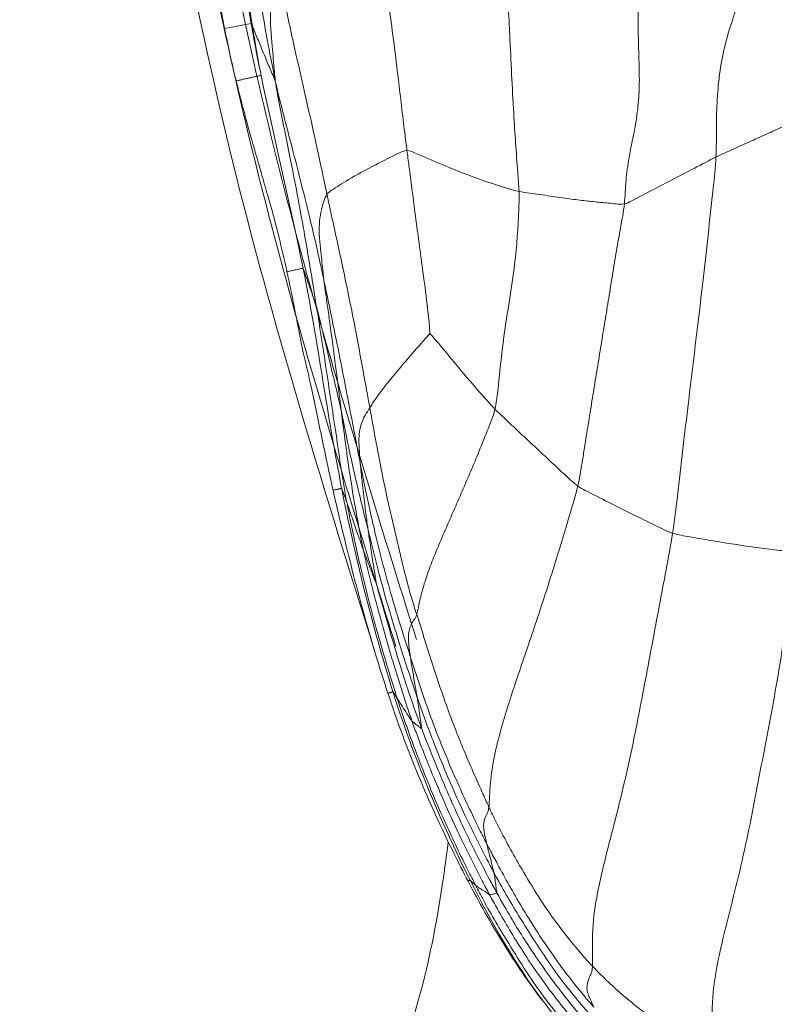
# Model space of a CAD drawing. Units: millimetres. Extents: x -605615129 to 17, y -1703671404 to 113.
# Drawn here: x -605612062 to -605612059, y -1703669591 to -1703669587 of the extents above; entities that cross this region are included whole.
import ezdxf

# ---------------------------------------------------------------- set-up
doc = ezdxf.new("R2010")
doc.units = ezdxf.units.MM
doc.layers.get('0').update_dxf_attribs({"lineweight": 9, "true_color": 0x1c1c1c})

# ---------------------------------------------------------------- blocks, each defined once
blk = doc.blocks.new('A$C7A8449C8')
blk.add_line((27.9673, 54.5321, 1.2799), (27.8563, 54.5126, 1.2799))
for points, knots in [([(28.3758, 65.0311, 1.2799), (28.2843, 64.8813, 1.2799), (28.1934, 64.7324, 1.2799), (27.9954, 64.381, 1.2799), (27.895, 64.1775, 1.2799), (27.7329, 63.7517, 1.2799), (27.6682, 63.5307, 1.2799), (27.5354, 62.991, 1.2799), (27.4735, 62.6689, 1.2799), (27.3618, 62.0272, 1.2799), (27.3147, 61.7058, 1.2799), (27.2042, 60.7402, 1.2799), (27.1734, 60.0955, 1.2799), (27.2077, 58.804, 1.2799), (27.268, 58.157, 1.2799), (27.4143, 57.0027, 1.2799), (27.4906, 56.4947, 1.2799), (27.6563, 55.4845, 1.2799), (27.7488, 54.9825, 1.2799), (27.9695, 54.0016, 1.2799), (28.1003, 53.5233, 1.2799), (28.3495, 52.7056, 1.2799), (28.4596, 52.3652, 1.2799), (28.57, 52.0243, 1.2799)], [0, 0, 0, 0, 0.582137, 0.582137, 1.360296, 1.360296, 2.138454, 2.138454, 3.223742, 3.223742, 4.30903, 4.30903, 6.479605, 6.479605, 8.65018, 8.65018, 10.356697, 10.356697, 12.063214, 12.063214, 13.72755, 13.72755, 14.920504, 14.920504, 14.920504, 14.920504]), ([(28.4526, 64.9842, 1.2799), (28.3609, 64.8341, 1.2799), (28.2704, 64.6857, 1.2799), (28.0733, 64.3359, 1.2799), (27.9747, 64.1352, 1.2799), (27.815, 63.713, 1.2799), (27.751, 63.4926, 1.2799), (27.6205, 62.9574, 1.2799), (27.5592, 62.638, 1.2799), (27.4492, 62.003, 1.2799), (27.4028, 61.685, 1.2799), (27.294, 60.7303, 1.2799), (27.2636, 60.094, 1.2799), (27.2972, 58.8175, 1.2799), (27.3565, 58.177, 1.2799), (27.5007, 57.0346, 1.2799), (27.5761, 56.5319, 1.2799), (27.7392, 55.5332, 1.2799), (27.8299, 55.0375, 1.2799), (28.0412, 54.0882, 1.2799), (28.1625, 53.6351, 1.2799), (28.4117, 52.8058, 1.2799), (28.5334, 52.4295, 1.2799), (28.6556, 52.052, 1.2799)], [0, 0, 0, 0, 0.583432, 0.583432, 1.370805, 1.370805, 2.158179, 2.158179, 3.237514, 3.237514, 4.316849, 4.316849, 6.475518, 6.475518, 8.634188, 8.634188, 10.324674, 10.324674, 12.01516, 12.01516, 13.599536, 13.599536, 14.920504, 14.920504, 14.920504, 14.920504]), ([(28.0433, 64.6492, 1.2799), (27.9608, 64.504, 1.2799), (27.66, 63.9322, 1.2799), (27.2885, 62.3662, 1.2799), (26.964, 59.7794, 1.2799), (27.3318, 56.7872, 1.2799), (27.8015, 54.1067, 1.2799), (28.2779, 52.6344, 1.2799), (28.4843, 51.9965, 1.2799)], [0.552787, 0.552787, 0.552787, 0.552787, 1.108981, 2.71028, 5.857487, 9.768704, 12.688508, 14.920504, 14.920504, 14.920504, 14.920504]), ([(27.9673, 54.5321, 1.2799), (27.9533, 54.612, 1.2799), (27.9365, 54.7089, 1.2799), (27.8964, 55.027, 1.2799), (27.8729, 55.2485, 1.2799), (27.808, 55.522, 1.2799)], [0, 0, 0, 0, 0.5, 0.5, 1, 1, 1, 1]), ([(27.8192, 55.5143, 1.2799), (27.8256, 55.4872, 1.2799), (27.8496, 55.3782, 1.2799), (27.8914, 55.1586, 1.2799), (27.9179, 54.8803, 1.2799), (27.95, 54.6593, 1.2799), (27.9677, 54.5491, 1.2799), (27.9721, 54.522, 1.2799)], [0, 0, 0, 0, 0.083333, 0.333333, 0.666667, 0.916667, 1, 1, 1, 1]), ([(28.0672, 54.3008, 1.2799), (28.0583, 54.344, 1.2799), (28.0316, 54.4761, 1.2799), (27.9833, 54.7418, 1.2799), (27.9527, 55.0782, 1.2799), (27.9098, 55.3444, 1.2799), (27.8805, 55.476, 1.2799), (27.8727, 55.5089, 1.2799)], [0, 0, 0, 0, 0.083333, 0.333333, 0.666667, 0.916667, 1, 1, 1, 1]), ([(27.6966, 55.4955, 1.2799), (27.7154, 55.414, 1.2799), (27.7316, 55.3321, 1.2799), (27.7525, 55.2082, 1.2799), (27.759, 55.1667, 1.2799), (27.771, 55.0835, 1.2799), (27.7766, 55.0418, 1.2799), (27.7872, 54.9581, 1.2799), (27.7923, 54.9164, 1.2799), (27.8002, 54.8538, 1.2799), (27.803, 54.833, 1.2799), (27.8086, 54.7915, 1.2799), (27.8116, 54.7707, 1.2799), (27.8177, 54.7295, 1.2799), (27.8209, 54.709, 1.2799), (27.8274, 54.6687, 1.2799), (27.8308, 54.6487, 1.2799), (27.8412, 54.5893, 1.2799), (27.8487, 54.5506, 1.2799), (27.8563, 54.5126, 1.2799)], [0, 0, 0, 0, 0.25, 0.25, 0.375, 0.375, 0.5, 0.5, 0.625, 0.625, 0.6875, 0.6875, 0.75, 0.75, 0.8125, 0.8125, 0.875, 0.875, 1, 1, 1, 1]), ([(28.4978, 54.8757, 1.2799), (28.5012, 54.8521, 1.2799), (28.5178, 54.7578, 1.2799), (28.5472, 54.5683, 1.2799), (28.5776, 54.3303, 1.2799), (28.6006, 54.1397, 1.2799), (28.613, 54.0445, 1.2799), (28.6162, 54.0207, 1.2799)], [0, 0, 0, 0, 0.083333, 0.333333, 0.666667, 0.916667, 1, 1, 1, 1]), ([(29.0274, 54.8014, 1.2799), (29.0292, 54.7752, 1.2799), (29.0349, 54.67, 1.2799), (29.046, 54.4596, 1.2799), (29.0583, 54.196, 1.2799), (29.0732, 53.9864, 1.2799), (29.0821, 53.8821, 1.2799), (29.083, 53.8561, 1.2799)], [0, 0, 0, 0, 0.083333, 0.333333, 0.666667, 0.916667, 1, 1, 1, 1]), ([(28.0834, 54.7211, 1.2799), (28.0765, 54.7125, 1.2799), (28.0579, 54.6621, 1.2799), (28.0421, 54.5663, 1.2799), (28.0541, 54.4522, 1.2799), (28.0613, 54.3608, 1.2799), (28.066, 54.3152, 1.2799), (28.0672, 54.3008, 1.2799)], [0, 0, 0, 0, 0.083333, 0.333333, 0.666667, 0.916667, 1, 1, 1, 1]), ([(28.2828, 53.8441, 1.2799), (28.2774, 53.8682, 1.2799), (28.2562, 53.9651, 1.2799), (28.2128, 54.1592, 1.2799), (28.1545, 54.4022, 1.2799), (28.1104, 54.5981, 1.2799), (28.0887, 54.6965, 1.2799), (28.0834, 54.7211, 1.2799)], [0, 0, 0, 0, 0.083333, 0.333333, 0.666667, 0.916667, 1, 1, 1, 1]), ([(27.8563, 54.5126, 1.2799), (27.8638, 54.475, 1.2799), (27.8716, 54.4385, 1.2799), (27.8878, 54.368, 1.2799), (27.896, 54.334, 1.2799), (27.9044, 54.3012, 1.2799)], [0, 0, 0, 0, 0.5, 0.5, 1, 1, 1, 1]), ([(27.9721, 54.522, 1.2799), (27.9763, 54.4961, 1.2799), (27.9878, 54.43, 1.2799), (28.0002, 54.364, 1.2799), (28.0083, 54.3235, 1.2799)], [0, 0, 0, 0, 0.383434, 1, 1, 1, 1]), ([(28.0672, 54.3008, 1.2799), (28.0635, 54.3101, 1.2799), (28.0523, 54.3347, 1.2799), (28.031, 54.3831, 1.2799), (28.0054, 54.4438, 1.2799), (27.9844, 54.4923, 1.2799), (27.9744, 54.5168, 1.2799), (27.9721, 54.522, 1.2799)], [0, 0, 0, 0, 0.083333, 0.333333, 0.666667, 0.916667, 1, 1, 1, 1]), ([(28.1837, 53.5459, 1.2799), (28.1836, 53.5462, 1.2799), (28.1835, 53.5466, 1.2799), (28.1293, 53.8068, 1.2799), (28.0637, 54.0639, 1.2799), (28.0083, 54.3235, 1.2799)], [0, 0, 0, 0, 0.001393, 0.001393, 1, 1, 1, 1]), ([(27.9044, 54.3012, 1.2799), (27.9113, 54.2741, 1.2799), (27.9181, 54.2479, 1.2799), (27.9317, 54.1972, 1.2799), (27.9384, 54.1727, 1.2799), (27.9584, 54.1016, 1.2799), (27.9713, 54.0576, 1.2799), (27.9839, 54.0155, 1.2799)], [0, 0, 0, 0, 0.25, 0.25, 0.5, 0.5, 1, 1, 1, 1]), ([(28.0672, 54.3008, 1.2799), (28.0728, 54.2688, 1.2799), (28.0915, 54.1688, 1.2799), (28.1348, 53.9701, 1.2799), (28.1835, 53.7205, 1.2799), (28.218, 53.5199, 1.2799), (28.2343, 53.4194, 1.2799), (28.2387, 53.3932, 1.2799)], [0, 0, 0, 0, 0.083333, 0.333333, 0.666667, 0.916667, 1, 1, 1, 1]), ([(28.2699, 53.4994, 1.2799), (28.265, 53.5219, 1.2799), (28.245, 53.6109, 1.2799), (28.2019, 53.7882, 1.2799), (28.1444, 54.0091, 1.2799), (28.0958, 54.1853, 1.2799), (28.0738, 54.2738, 1.2799), (28.0672, 54.3008, 1.2799)], [0, 0, 0, 0, 0.083333, 0.333333, 0.666667, 0.916667, 1, 1, 1, 1]), ([(27.9839, 54.0155, 1.2799), (27.9881, 54.0014, 1.2799), (27.9924, 53.9871, 1.2799), (28.0011, 53.9577, 1.2799), (28.0055, 53.9427, 1.2799), (28.0144, 53.9124, 1.2799), (28.0188, 53.8972, 1.2799), (28.0275, 53.8677, 1.2799), (28.0318, 53.8534, 1.2799), (28.0359, 53.8402, 1.2799)], [0, 0, 0, 0, 0.25, 0.25, 0.5, 0.5, 0.75, 0.75, 1, 1, 1, 1]), ([(28.2828, 53.8441, 1.2799), (28.2881, 53.8515, 1.2799), (28.3143, 53.8697, 1.2799), (28.3775, 53.9081, 1.2799), (28.4743, 53.9584, 1.2799), (28.5597, 53.9998, 1.2799), (28.6045, 54.0206, 1.2799), (28.6162, 54.0207, 1.2799)], [0, 0, 0, 0, 0.083333, 0.333333, 0.666667, 0.916667, 1, 1, 1, 1]), ([(28.6162, 54.0207, 1.2799), (28.6273, 54.0208, 1.2799), (28.6736, 54.0008, 1.2799), (28.7697, 53.9612, 1.2799), (28.8947, 53.9122, 1.2799), (29.0071, 53.8759, 1.2799), (29.0676, 53.8592, 1.2799), (29.083, 53.8561, 1.2799)], [0, 0, 0, 0, 0.083333, 0.333333, 0.666667, 0.916667, 1, 1, 1, 1]), ([(28.6162, 54.0207, 1.2799), (28.619, 54.0001, 1.2799), (28.6301, 53.9176, 1.2799), (28.6521, 53.7525, 1.2799), (28.6806, 53.5462, 1.2799), (28.704, 53.3813, 1.2799), (28.7112, 53.2984, 1.2799), (28.7117, 53.2841, 1.2799)], [0, 0, 0, 0, 0.083333, 0.333333, 0.666667, 0.916667, 1, 1, 1, 1]), ([(29.522, 53.8058, 1.2799), (29.5322, 53.8077, 1.2799), (29.5742, 53.8295, 1.2799), (29.6588, 53.8722, 1.2799), (29.7656, 53.9254, 1.2799), (29.8509, 53.9681, 1.2799), (29.8931, 53.9896, 1.2799), (29.9037, 53.9946, 1.2799)], [0, 0, 0, 0, 0.083333, 0.333333, 0.666667, 0.916667, 1, 1, 1, 1]), ([(29.723, 52.4795, 1.2799), (29.7299, 52.5213, 1.2799), (29.7505, 52.6896, 1.2799), (29.7905, 53.0264, 1.2799), (29.8449, 53.4471, 1.2799), (29.8825, 53.7838, 1.2799), (29.9015, 53.9524, 1.2799), (29.9037, 53.9946, 1.2799)], [0, 0, 0, 0, 0.083333, 0.333333, 0.666667, 0.916667, 1, 1, 1, 1]), ([(28.0359, 53.8402, 1.2799), (28.0417, 53.8213, 1.2799), (28.0476, 53.8013, 1.2799), (28.0571, 53.7682, 1.2799), (28.0603, 53.7566, 1.2799), (28.067, 53.7323, 1.2799), (28.0704, 53.7196, 1.2799), (28.0774, 53.693, 1.2799), (28.0809, 53.6793, 1.2799), (28.088, 53.6513, 1.2799), (28.0986, 53.6084, 1.2799), (28.1092, 53.5634, 1.2799), (28.1161, 53.5329, 1.2799)], [0, 0, 0, 0, 0.25, 0.25, 0.375, 0.375, 0.5, 0.5, 0.625, 0.625, 0.75, 1, 1, 1, 1]), ([(28.2828, 53.8441, 1.2799), (28.2774, 53.8365, 1.2799), (28.2613, 53.7954, 1.2799), (28.245, 53.7158, 1.2799), (28.257, 53.6228, 1.2799), (28.2644, 53.5484, 1.2799), (28.2684, 53.5111, 1.2799), (28.2699, 53.4994, 1.2799)], [0, 0, 0, 0, 0.083333, 0.333333, 0.666667, 0.916667, 1, 1, 1, 1]), ([(28.4615, 52.9844, 1.2799), (28.457, 53.0079, 1.2799), (28.4389, 53.1025, 1.2799), (28.4042, 53.2927, 1.2799), (28.3531, 53.5317, 1.2799), (28.3099, 53.7237, 1.2799), (28.2882, 53.82, 1.2799), (28.2828, 53.8441, 1.2799)], [0, 0, 0, 0, 0.083333, 0.333333, 0.666667, 0.916667, 1, 1, 1, 1]), ([(28.9829, 52.9797, 1.2799), (28.9888, 53.0027, 1.2799), (28.9995, 53.1009, 1.2799), (29.0205, 53.2964, 1.2799), (29.0659, 53.5399, 1.2799), (29.0814, 53.7355, 1.2799), (29.0839, 53.832, 1.2799), (29.083, 53.8561, 1.2799)], [0, 0, 0, 0, 0.083333, 0.333333, 0.666667, 0.916667, 1, 1, 1, 1]), ([(29.083, 53.8561, 1.2799), (29.0973, 53.8533, 1.2799), (29.1262, 53.8495, 1.2799), (29.1847, 53.8415, 1.2799), (29.256, 53.8313, 1.2799), (29.3293, 53.8216, 1.2799), (29.3928, 53.8148, 1.2799), (29.4445, 53.8102, 1.2799), (29.4881, 53.8059, 1.2799), (29.5106, 53.8036, 1.2799), (29.522, 53.8058, 1.2799)], [0, 0, 0, 0, 0.083333, 0.166667, 0.333333, 0.5, 0.666667, 0.833333, 0.916667, 1, 1, 1, 1]), ([(28.1161, 53.5329, 1.2799), (28.121, 53.5115, 1.2799), (28.1257, 53.4899, 1.2799), (28.135, 53.4463, 1.2799), (28.1396, 53.4244, 1.2799), (28.1485, 53.3807, 1.2799), (28.1529, 53.3589, 1.2799), (28.1614, 53.3159, 1.2799), (28.1657, 53.2947, 1.2799), (28.1718, 53.265, 1.2799), (28.1738, 53.2555, 1.2799), (28.1777, 53.2371, 1.2799), (28.1796, 53.2283, 1.2799), (28.1851, 53.2034, 1.2799), (28.1885, 53.1892, 1.2799), (28.1951, 53.1621, 1.2799), (28.1983, 53.1493, 1.2799), (28.2032, 53.1288, 1.2799), (28.2049, 53.1219, 1.2799), (28.2083, 53.1075, 1.2799), (28.21, 53.1001, 1.2799), (28.2186, 53.0623, 1.2799), (28.2259, 53.0293, 1.2799), (28.2371, 52.9774, 1.2799), (28.2409, 52.9596, 1.2799), (28.2487, 52.9235, 1.2799), (28.2526, 52.9051, 1.2799), (28.2646, 52.8494, 1.2799), (28.2728, 52.8113, 1.2799), (28.2899, 52.7335, 1.2799), (28.2989, 52.6938, 1.2799), (28.3083, 52.6534, 1.2799)], [0, 0, 0, 0, 0.0625, 0.0625, 0.125, 0.125, 0.1875, 0.1875, 0.25, 0.25, 0.28125, 0.28125, 0.3125, 0.3125, 0.375, 0.375, 0.4375, 0.4375, 0.46875, 0.46875, 0.5, 0.5, 0.625, 0.625, 0.6875, 0.6875, 0.75, 0.75, 0.875, 0.875, 1, 1, 1, 1]), ([(28.1835, 53.547, 1.2799), (28.1841, 53.5454, 1.2799), (28.1937, 53.5196, 1.2799), (28.2094, 53.4755, 1.2799), (28.2271, 53.4268, 1.2799), (28.2359, 53.4024, 1.2799), (28.2387, 53.3932, 1.2799)], [0, 0, 0, 0, 0.03144, 0.51572, 0.87893, 1, 1, 1, 1]), ([(28.2699, 53.4994, 1.2799), (28.2715, 53.4873, 1.2799), (28.28, 53.4291, 1.2799), (28.2969, 53.3127, 1.2799), (28.3174, 53.1669, 1.2799), (28.3321, 53.05, 1.2799), (28.3395, 52.9916, 1.2799), (28.3416, 52.9759, 1.2799)], [0, 0, 0, 0, 0.083333, 0.333333, 0.666667, 0.916667, 1, 1, 1, 1]), ([(28.421, 52.7635, 1.2799), (28.4169, 52.7844, 1.2799), (28.4007, 52.8663, 1.2799), (28.3682, 53.0299, 1.2799), (28.3272, 53.2344, 1.2799), (28.292, 53.3976, 1.2799), (28.2743, 53.4792, 1.2799), (28.2699, 53.4994, 1.2799)], [0, 0, 0, 0, 0.083333, 0.333333, 0.666667, 0.916667, 1, 1, 1, 1]), ([(28.3648, 52.6072, 1.2799), (28.3603, 52.6295, 1.2799), (28.3448, 52.7166, 1.2799), (28.3191, 52.8918, 1.2799), (28.2841, 53.1103, 1.2799), (28.2572, 53.2852, 1.2799), (28.2422, 53.3725, 1.2799), (28.2387, 53.3932, 1.2799)], [0, 0, 0, 0, 0.083333, 0.333333, 0.666667, 0.916667, 1, 1, 1, 1]), ([(28.2387, 53.3932, 1.2799), (28.2413, 53.3847, 1.2799), (28.2534, 53.3385, 1.2799), (28.2761, 53.2453, 1.2799), (28.3046, 53.1286, 1.2799), (28.3279, 53.0354, 1.2799), (28.3387, 52.9887, 1.2799), (28.3416, 52.9759, 1.2799)], [0, 0, 0, 0, 0.083333, 0.333333, 0.666667, 0.916667, 1, 1, 1, 1]), ([(28.4615, 52.9844, 1.2799), (28.4665, 52.9921, 1.2799), (28.4874, 53.0252, 1.2799), (28.5407, 53.0922, 1.2799), (28.6138, 53.1777, 1.2799), (28.6753, 53.2447, 1.2799), (28.7087, 53.2806, 1.2799), (28.7117, 53.2841, 1.2799)], [0, 0, 0, 0, 0.083333, 0.333333, 0.666667, 0.916667, 1, 1, 1, 1]), ([(28.7117, 53.2841, 1.2799), (28.7152, 53.2805, 1.2799), (28.7467, 53.2455, 1.2799), (28.8069, 53.1761, 1.2799), (28.8806, 53.0898, 1.2799), (28.943, 53.0212, 1.2799), (28.9748, 52.9879, 1.2799), (28.9829, 52.9797, 1.2799)], [0, 0, 0, 0, 0.083333, 0.333333, 0.666667, 0.916667, 1, 1, 1, 1]), ([(28.4345, 52.4123, 1.2799), (28.4308, 52.4288, 1.2799), (28.4178, 52.4908, 1.2799), (28.3947, 52.6156, 1.2799), (28.3687, 52.772, 1.2799), (28.3525, 52.8982, 1.2799), (28.3436, 52.9613, 1.2799), (28.3416, 52.9759, 1.2799)], [0, 0, 0, 0, 0.083333, 0.333333, 0.666667, 0.916667, 1, 1, 1, 1]), ([(28.4541, 52.4937, 1.2799), (28.4502, 52.5088, 1.2799), (28.4364, 52.5621, 1.2799), (28.4098, 52.6687, 1.2799), (28.3774, 52.8022, 1.2799), (28.356, 52.9098, 1.2799), (28.3444, 52.9636, 1.2799), (28.3416, 52.9759, 1.2799)], [0, 0, 0, 0, 0.083333, 0.333333, 0.666667, 0.916667, 1, 1, 1, 1]), ([(28.4615, 52.9844, 1.2799), (28.4567, 52.977, 1.2799), (28.4382, 52.9513, 1.2799), (28.4159, 52.9003, 1.2799), (28.4156, 52.8407, 1.2799), (28.4186, 52.7937, 1.2799), (28.4204, 52.7703, 1.2799), (28.421, 52.7635, 1.2799)], [0, 0, 0, 0, 0.083333, 0.333333, 0.666667, 0.916667, 1, 1, 1, 1]), ([(28.6566, 52.153, 1.2799), (28.649, 52.1754, 1.2799), (28.6345, 52.2205, 1.2799), (28.6086, 52.3114, 1.2799), (28.5805, 52.4258, 1.2799), (28.5471, 52.5639, 1.2799), (28.5156, 52.703, 1.2799), (28.4923, 52.8198, 1.2799), (28.4746, 52.9137, 1.2799), (28.466, 52.9608, 1.2799), (28.4615, 52.9844, 1.2799)], [0, 0, 0, 0, 0.083333, 0.166667, 0.333333, 0.5, 0.666667, 0.833333, 0.916667, 1, 1, 1, 1]), ([(28.9829, 52.9797, 1.2799), (28.9921, 52.9705, 1.2799), (29.011, 52.9532, 1.2799), (29.0489, 52.9186, 1.2799), (29.0967, 52.8753, 1.2799), (29.1542, 52.8235, 1.2799), (29.2113, 52.7717, 1.2799), (29.2596, 52.7286, 1.2799), (29.2982, 52.6941, 1.2799), (29.3175, 52.6771, 1.2799), (29.3278, 52.67, 1.2799)], [0, 0, 0, 0, 0.083333, 0.166667, 0.333333, 0.5, 0.666667, 0.833333, 0.916667, 1, 1, 1, 1]), ([(28.421, 52.7635, 1.2799), (28.4217, 52.7568, 1.2799), (28.425, 52.7268, 1.2799), (28.4319, 52.6666, 1.2799), (28.4399, 52.591, 1.2799), (28.4485, 52.5311, 1.2799), (28.453, 52.5012, 1.2799), (28.4541, 52.4937, 1.2799)], [0, 0, 0, 0, 0.083333, 0.333333, 0.666667, 0.916667, 1, 1, 1, 1]), ([(28.6299, 51.984, 1.2799), (28.6229, 52.0052, 1.2799), (28.5945, 52.0905, 1.2799), (28.5397, 52.2617, 1.2799), (28.4831, 52.4791, 1.2799), (28.4431, 52.654, 1.2799), (28.4253, 52.742, 1.2799), (28.421, 52.7635, 1.2799)], [0, 0, 0, 0, 0.083333, 0.333333, 0.666667, 0.916667, 1, 1, 1, 1]), ([(28.3083, 52.6534, 1.2799), (28.3204, 52.6013, 1.2799), (28.3331, 52.5481, 1.2799), (28.3598, 52.4402, 1.2799), (28.3738, 52.3854, 1.2799), (28.4031, 52.2749, 1.2799), (28.4184, 52.2192, 1.2799), (28.4503, 52.1078, 1.2799), (28.467, 52.0521, 1.2799), (28.4843, 51.9965, 1.2799)], [0, 0, 0, 0, 0.25, 0.25, 0.5, 0.5, 0.75, 0.75, 1, 1, 1, 1]), ([(28.3648, 52.6072, 1.2799), (28.3629, 52.6125, 1.2799), (28.356, 52.63, 1.2799), (28.3493, 52.6476, 1.2799), (28.344, 52.6607, 1.2799)], [0, 0, 0, 0, 0.248134, 1, 1, 1, 1]), ([(28.5582, 51.8407, 1.2799), (28.558, 51.8412, 1.2799), (28.5579, 51.8417, 1.2799), (28.4703, 52.1109, 1.2799), (28.4009, 52.383, 1.2799), (28.3442, 52.6599, 1.2799)], [0, 0, 0, 0, 0.001854, 0.001854, 1, 1, 1, 1]), ([(29.3278, 52.67, 1.2799), (29.3378, 52.6631, 1.2799), (29.3806, 52.6419, 1.2799), (29.4663, 52.5996, 1.2799), (29.5761, 52.5467, 1.2799), (29.6653, 52.5044, 1.2799), (29.7111, 52.4832, 1.2799), (29.723, 52.4795, 1.2799)], [0, 0, 0, 0, 0.083333, 0.333333, 0.666667, 0.916667, 1, 1, 1, 1]), ([(28.3648, 52.6072, 1.2799), (28.3692, 52.5855, 1.2799), (28.3882, 52.4962, 1.2799), (28.4268, 52.3178, 1.2799), (28.4868, 52.0976, 1.2799), (28.5402, 51.9232, 1.2799), (28.5686, 51.8364, 1.2799), (28.5758, 51.8148, 1.2799)], [0, 0, 0, 0, 0.083333, 0.333333, 0.666667, 0.916667, 1, 1, 1, 1]), ([(28.4345, 52.4123, 1.2799), (28.4326, 52.4175, 1.2799), (28.4247, 52.4392, 1.2799), (28.4086, 52.4827, 1.2799), (28.3888, 52.5372, 1.2799), (28.374, 52.581, 1.2799), (28.3665, 52.6026, 1.2799), (28.3648, 52.6072, 1.2799)], [0, 0, 0, 0, 0.083333, 0.333333, 0.666667, 0.916667, 1, 1, 1, 1]), ([(28.4893, 52.2739, 1.2799), (28.4886, 52.277, 1.2799), (28.4844, 52.3021, 1.2799), (28.4763, 52.3516, 1.2799), (28.4673, 52.4137, 1.2799), (28.4585, 52.4629, 1.2799), (28.455, 52.4874, 1.2799), (28.4541, 52.4937, 1.2799)], [0, 0, 0, 0, 0.083333, 0.333333, 0.666667, 0.916667, 1, 1, 1, 1]), ([(28.4541, 52.4937, 1.2799), (28.4585, 52.4765, 1.2799), (28.4779, 52.4005, 1.2799), (28.5176, 52.2485, 1.2799), (28.5758, 52.0607, 1.2799), (28.6261, 51.9117, 1.2799), (28.6522, 51.8375, 1.2799), (28.6588, 51.8189, 1.2799)], [0, 0, 0, 0, 0.083333, 0.333333, 0.666667, 0.916667, 1, 1, 1, 1]), ([(28.4345, 52.4123, 1.2799), (28.4387, 52.3939, 1.2799), (28.4572, 52.3162, 1.2799), (28.4972, 52.1614, 1.2799), (28.5545, 51.97, 1.2799), (28.6041, 51.8181, 1.2799), (28.6303, 51.7425, 1.2799), (28.637, 51.7238, 1.2799)], [0, 0, 0, 0, 0.083333, 0.333333, 0.666667, 0.916667, 1, 1, 1, 1]), ([(28.4893, 52.2739, 1.2799), (28.4883, 52.2766, 1.2799), (28.4819, 52.292, 1.2799), (28.4694, 52.3232, 1.2799), (28.4542, 52.3621, 1.2799), (28.442, 52.393, 1.2799), (28.436, 52.4081, 1.2799), (28.4345, 52.4123, 1.2799)], [0, 0, 0, 0, 0.083333, 0.333333, 0.666667, 0.916667, 1, 1, 1, 1]), ([(28.4893, 52.2739, 1.2799), (28.492, 52.2638, 1.2799), (28.5106, 52.198, 1.2799), (28.5509, 52.0674, 1.2799), (28.6005, 51.9038, 1.2799), (28.6464, 51.7749, 1.2799), (28.6707, 51.711, 1.2799), (28.6768, 51.6951, 1.2799)], [0, 0, 0, 0, 0.083333, 0.333333, 0.666667, 0.916667, 1, 1, 1, 1]), ([(28.6566, 52.153, 1.2799), (28.6533, 52.142, 1.2799), (28.6364, 52.1208, 1.2799), (28.6205, 52.0814, 1.2799), (28.6225, 52.0384, 1.2799), (28.6266, 52.0049, 1.2799), (28.6291, 51.9883, 1.2799), (28.6299, 51.984, 1.2799)], [0, 0, 0, 0, 0.083333, 0.333333, 0.666667, 0.916667, 1, 1, 1, 1]), ([(28.9575, 51.3776, 1.2799), (28.9478, 51.3979, 1.2799), (28.9095, 51.48, 1.2799), (28.8332, 51.6469, 1.2799), (28.7505, 51.8634, 1.2799), (28.6937, 52.0411, 1.2799), (28.6642, 52.1306, 1.2799), (28.6566, 52.153, 1.2799)], [0, 0, 0, 0, 0.083333, 0.333333, 0.666667, 0.916667, 1, 1, 1, 1]), ([(28.6299, 51.984, 1.2799), (28.6307, 51.9795, 1.2799), (28.6341, 51.9612, 1.2799), (28.6393, 51.9239, 1.2799), (28.6487, 51.8782, 1.2799), (28.6543, 51.8411, 1.2799), (28.658, 51.8229, 1.2799), (28.6588, 51.8189, 1.2799)], [0, 0, 0, 0, 0.083333, 0.333333, 0.666667, 0.916667, 1, 1, 1, 1]), ([(28.9492, 51.2283, 1.2799), (28.9386, 51.2481, 1.2799), (28.8965, 51.3292, 1.2799), (28.8163, 51.4935, 1.2799), (28.7268, 51.7036, 1.2799), (28.6657, 51.8757, 1.2799), (28.6371, 51.9623, 1.2799), (28.6299, 51.984, 1.2799)], [0, 0, 0, 0, 0.083333, 0.333333, 0.666667, 0.916667, 1, 1, 1, 1]), ([(26.2237, 51.8819, 0.1114), (26.2678, 51.4469, 0.647), (26.323, 51.2474, 1.3901), (26.717, 50.3375, 1.2602), (27.4921, 50.3328, 1.2891), (27.9105, 48.9923, 1.2765), (28.6631, 50.3757, 1.2806), (28.7514, 50.9712, 1.2802), (28.7884, 51.2368, 1.2799)], [0, 0, 0, 0, 1.374635, 1.914679, 2.508809, 3.460395, 4.548944, 5.438738, 5.438738, 5.438738, 5.438738]), ([(28.5369, 51.8354, 1.2799), (28.5559, 51.7796, 1.2799), (28.5759, 51.7242, 1.2799), (28.6182, 51.6142, 1.2799), (28.6404, 51.5597, 1.2799), (28.6866, 51.4518, 1.2799), (28.7106, 51.3984, 1.2799), (28.7603, 51.2931, 1.2799), (28.7859, 51.2411, 1.2799), (28.8123, 51.1896, 1.2799)], [0, 0, 0, 0, 0.25, 0.25, 0.5, 0.5, 0.75, 0.75, 1, 1, 1, 1]), ([(28.5577, 51.8422, 1.2799), (28.5618, 51.836, 1.2799), (28.5679, 51.8268, 1.2799), (28.5738, 51.8177, 1.2799), (28.5758, 51.8148, 1.2799)], [0, 0, 0, 0, 0.67767, 1, 1, 1, 1]), ([(28.5758, 51.8148, 1.2799), (28.5775, 51.8121, 1.2799), (28.5845, 51.8021, 1.2799), (28.5969, 51.7813, 1.2799), (28.6144, 51.7559, 1.2799), (28.6288, 51.7358, 1.2799), (28.6356, 51.7256, 1.2799), (28.637, 51.7238, 1.2799)], [0, 0, 0, 0, 0.083333, 0.333333, 0.666667, 0.916667, 1, 1, 1, 1]), ([(28.5758, 51.8148, 1.2799), (28.5829, 51.7932, 1.2799), (28.6123, 51.7068, 1.2799), (28.6768, 51.5361, 1.2799), (28.7679, 51.327, 1.2799), (28.8492, 51.1635, 1.2799), (28.8915, 51.0827, 1.2799), (28.9021, 51.0626, 1.2799)], [0, 0, 0, 0, 0.083333, 0.333333, 0.666667, 0.916667, 1, 1, 1, 1]), ([(28.6768, 51.6951, 1.2799), (28.6772, 51.6964, 1.2799), (28.6752, 51.7103, 1.2799), (28.6713, 51.7383, 1.2799), (28.6661, 51.7732, 1.2799), (28.6617, 51.801, 1.2799), (28.6596, 51.8148, 1.2799), (28.6588, 51.8189, 1.2799)], [0, 0, 0, 0, 0.083333, 0.333333, 0.666667, 0.916667, 1, 1, 1, 1]), ([(28.6588, 51.8189, 1.2799), (28.666, 51.7986, 1.2799), (28.6954, 51.7177, 1.2799), (28.7591, 51.5575, 1.2799), (28.8481, 51.3608, 1.2799), (28.9269, 51.2073, 1.2799), (28.9684, 51.1316, 1.2799), (28.9788, 51.1129, 1.2799)], [0, 0, 0, 0, 0.083333, 0.333333, 0.666667, 0.916667, 1, 1, 1, 1]), ([(28.6768, 51.6951, 1.2799), (28.6765, 51.6937, 1.2799), (28.6716, 51.6969, 1.2799), (28.6625, 51.7036, 1.2799), (28.6514, 51.7121, 1.2799), (28.6428, 51.7189, 1.2799), (28.6384, 51.7222, 1.2799), (28.637, 51.7238, 1.2799)], [0, 0, 0, 0, 0.083333, 0.333333, 0.666667, 0.916667, 1, 1, 1, 1]), ([(28.637, 51.7238, 1.2799), (28.6443, 51.7036, 1.2799), (28.6746, 51.6235, 1.2799), (28.7395, 51.4648, 1.2799), (28.8305, 51.2707, 1.2799), (28.9087, 51.1181, 1.2799), (28.9499, 51.0429, 1.2799), (28.9604, 51.0243, 1.2799)], [0, 0, 0, 0, 0.083333, 0.333333, 0.666667, 0.916667, 1, 1, 1, 1]), ([(28.6768, 51.6951, 1.2799), (28.6842, 51.676, 1.2799), (28.7142, 51.6002, 1.2799), (28.7782, 51.4502, 1.2799), (28.864, 51.2652, 1.2799), (28.9405, 51.121, 1.2799), (28.9805, 51.0499, 1.2799), (28.9905, 51.0323, 1.2799)], [0, 0, 0, 0, 0.083333, 0.333333, 0.666667, 0.916667, 1, 1, 1, 1]), ([(28.9575, 51.3776, 1.2799), (28.9559, 51.3618, 1.2799), (28.9427, 51.3417, 1.2799), (28.9321, 51.3068, 1.2799), (28.9384, 51.2721, 1.2799), (28.9451, 51.245, 1.2799), (28.9485, 51.2315, 1.2799), (28.9492, 51.2283, 1.2799)], [0, 0, 0, 0, 0.083333, 0.333333, 0.666667, 0.916667, 1, 1, 1, 1]), ([(29.3891, 50.7364, 1.2799), (29.3751, 50.7506, 1.2799), (29.3205, 50.8103, 1.2799), (29.2128, 50.9391, 1.2799), (29.0959, 51.1213, 1.2799), (29.0075, 51.2769, 1.2799), (28.9672, 51.3572, 1.2799), (28.9575, 51.3776, 1.2799)], [0, 0, 0, 0, 0.083333, 0.333333, 0.666667, 0.916667, 1, 1, 1, 1]), ([(28.9492, 51.2283, 1.2799), (28.9499, 51.2248, 1.2799), (28.9527, 51.2117, 1.2799), (28.9603, 51.1865, 1.2799), (28.9678, 51.1539, 1.2799), (28.9745, 51.1282, 1.2799), (28.9782, 51.1155, 1.2799), (28.9788, 51.1129, 1.2799)], [0, 0, 0, 0, 0.083333, 0.333333, 0.666667, 0.916667, 1, 1, 1, 1]), ([(29.3948, 50.5723, 1.2799), (29.3804, 50.5879, 1.2799), (29.3215, 50.6539, 1.2799), (29.2117, 50.7928, 1.2799), (29.0904, 50.9778, 1.2799), (29.0024, 51.1311, 1.2799), (28.9598, 51.2085, 1.2799), (28.9492, 51.2283, 1.2799)], [0, 0, 0, 0, 0.083333, 0.333333, 0.666667, 0.916667, 1, 1, 1, 1]), ([(28.9905, 51.0323, 1.2799), (28.9907, 51.0335, 1.2799), (28.9894, 51.0425, 1.2799), (28.9862, 51.0602, 1.2799), (28.9834, 51.0831, 1.2799), (28.9808, 51.1011, 1.2799), (28.9795, 51.1101, 1.2799), (28.9788, 51.1129, 1.2799)], [0, 0, 0, 0, 0.083333, 0.333333, 0.666667, 0.916667, 1, 1, 1, 1]), ([(28.9788, 51.1129, 1.2799), (28.9895, 51.0937, 1.2799), (29.0328, 51.018, 1.2799), (29.1249, 50.8702, 1.2799), (29.2479, 50.6898, 1.2799), (29.3626, 50.5577, 1.2799), (29.4233, 50.4948, 1.2799), (29.4384, 50.4796, 1.2799)], [0, 0, 0, 0, 0.083333, 0.333333, 0.666667, 0.916667, 1, 1, 1, 1]), ([(28.8707, 51.079, 1.2799), (28.8936, 51.0368, 1.2799), (28.917, 50.995, 1.2799), (28.9655, 50.912, 1.2799), (28.9906, 50.8709, 1.2799), (29.0425, 50.7896, 1.2799), (29.0694, 50.7494, 1.2799), (29.1253, 50.6706, 1.2799), (29.1543, 50.632, 1.2799), (29.1844, 50.5944, 1.2799)], [0, 0, 0, 0, 0.25, 0.25, 0.5, 0.5, 0.75, 0.75, 1, 1, 1, 1]), ([(28.8791, 51.0834, 1.2799), (28.8847, 51.0782, 1.2799), (28.8923, 51.071, 1.2799), (28.9002, 51.0641, 1.2799), (28.9021, 51.0626, 1.2799)], [0, 0, 0, 0, 0.737004, 1, 1, 1, 1]), ([(28.9021, 51.0626, 1.2799), (28.9039, 51.0612, 1.2799), (28.9102, 51.0568, 1.2799), (28.9222, 51.0477, 1.2799), (28.9407, 51.0382, 1.2799), (28.9529, 51.0292, 1.2799), (28.9591, 51.0248, 1.2799), (28.9604, 51.0243, 1.2799)], [0, 0, 0, 0, 0.083333, 0.333333, 0.666667, 0.916667, 1, 1, 1, 1]), ([(28.9021, 51.0626, 1.2799), (28.9127, 51.0424, 1.2799), (28.956, 50.9626, 1.2799), (29.0514, 50.8082, 1.2799), (29.1763, 50.6181, 1.2799), (29.2961, 50.4809, 1.2799), (29.3582, 50.4146, 1.2799), (29.3739, 50.3983, 1.2799)], [0, 0, 0, 0, 0.083333, 0.333333, 0.666667, 0.916667, 1, 1, 1, 1]), ([(28.9905, 51.0323, 1.2799), (28.9902, 51.031, 1.2799), (28.9869, 51.0302, 1.2799), (28.9792, 51.028, 1.2799), (28.972, 51.0267, 1.2799), (28.9649, 51.0248, 1.2799), (28.9616, 51.0239, 1.2799), (28.9604, 51.0243, 1.2799)], [0, 0, 0, 0, 0.083333, 0.333333, 0.666667, 0.916667, 1, 1, 1, 1]), ([(28.9604, 51.0243, 1.2799), (28.9712, 51.0052, 1.2799), (29.0151, 50.9294, 1.2799), (29.1062, 50.7797, 1.2799), (29.2364, 50.6031, 1.2799), (29.3519, 50.471, 1.2799), (29.413, 50.408, 1.2799), (29.4285, 50.3926, 1.2799)], [0, 0, 0, 0, 0.083333, 0.333333, 0.666667, 0.916667, 1, 1, 1, 1]), ([(28.9905, 51.0323, 1.2799), (29.0011, 51.0136, 1.2799), (29.0441, 50.9394, 1.2799), (29.1359, 50.7947, 1.2799), (29.2641, 50.6225, 1.2799), (29.3776, 50.4936, 1.2799), (29.438, 50.4325, 1.2799), (29.4531, 50.4175, 1.2799)], [0, 0, 0, 0, 0.083333, 0.333333, 0.666667, 0.916667, 1, 1, 1, 1]), ([(29.3515, 50.4055, 1.2799), (29.3369, 50.4205, 1.2799), (29.3226, 50.4357, 1.2799), (29.2943, 50.4665, 1.2799), (29.2802, 50.4821, 1.2799), (29.2384, 50.5292, 1.2799), (29.211, 50.5613, 1.2799), (29.1844, 50.5944, 1.2799)], [0, 0, 0, 0, 0.25, 0.25, 0.5, 0.5, 1, 1, 1, 1])]:
    blk.add_open_spline(points, degree=3, knots=knots)
for points, degree in [([(30.0884, 55.3165, 1.2799), (30.0906, 55.2818, 1.2799), (30.0777, 55.2122, 1.2799), (30.06, 55.1091, 1.2799), (30.0468, 55.0057, 1.2799), (30.0393, 54.8962, 1.2799), (30.0305, 54.7805, 1.2799), (30.0103, 54.6666, 1.2799), (29.9767, 54.559, 1.2799), (29.9415, 54.4532, 1.2799), (29.9185, 54.3426, 1.2799), (29.9077, 54.2279, 1.2799), (29.9047, 54.1114, 1.2799), (29.9058, 54.0335, 1.2799), (29.9037, 53.9946, 1.2799)], 3), ([(29.5802, 54.9038, 1.2799), (29.5827, 54.8732, 1.2799), (29.5817, 54.8123, 1.2799), (29.5801, 54.7212, 1.2799), (29.5792, 54.6314, 1.2799), (29.579, 54.5425, 1.2799), (29.5805, 54.4542, 1.2799), (29.5838, 54.364, 1.2799), (29.5854, 54.2694, 1.2799), (29.5775, 54.1742, 1.2799), (29.5603, 54.0822, 1.2799), (29.5405, 53.9922, 1.2799), (29.5274, 53.9005, 1.2799), (29.5256, 53.8373, 1.2799), (29.522, 53.8058, 1.2799)], 3), ([(28.0083, 54.3235, 1.2799), (27.9916, 54.4011, 1.2799), (27.979, 54.4659, 1.2799), (27.9673, 54.5321, 1.2799)], 3), ([(27.9721, 54.522, 1.2799), (27.9704, 54.5257, 1.2799), (27.9689, 54.529, 1.2799), (27.9673, 54.5321, 1.2799)], 3), ([(28.0083, 54.3235, 1.2799), (27.9044, 54.3012, 1.2799)], 1), ([(29.9037, 53.9946, 1.2799), (29.9146, 53.9997, 1.2799), (29.9366, 54.0093, 1.2799), (29.9693, 54.0236, 1.2799), (30.0022, 54.038, 1.2799), (30.035, 54.0523, 1.2799), (30.0677, 54.0667, 1.2799), (30.1004, 54.081, 1.2799), (30.1331, 54.0953, 1.2799), (30.1657, 54.1096, 1.2799), (30.1982, 54.124, 1.2799), (30.2307, 54.1383, 1.2799), (30.2634, 54.1526, 1.2799), (30.2852, 54.1621, 1.2799), (30.2961, 54.1667, 1.2799)], 3), ([(29.3278, 52.67, 1.2799), (29.3353, 52.7008, 1.2799), (29.3458, 52.764, 1.2799), (29.3615, 52.8588, 1.2799), (29.3772, 52.9535, 1.2799), (29.393, 53.0481, 1.2799), (29.409, 53.1428, 1.2799), (29.425, 53.2376, 1.2799), (29.4409, 53.3323, 1.2799), (29.4569, 53.427, 1.2799), (29.4727, 53.5217, 1.2799), (29.4889, 53.6164, 1.2799), (29.506, 53.7111, 1.2799), (29.5184, 53.7742, 1.2799), (29.522, 53.8058, 1.2799)], 3), ([(28.1835, 53.547, 1.2799), (28.1161, 53.5329, 1.2799)], 1), ([(28.344, 52.6607, 1.2799), (28.2839, 52.9544, 1.2799), (28.2449, 53.2523, 1.2799), (28.1837, 53.5459, 1.2799)], 3), ([(28.6566, 52.153, 1.2799), (28.662, 52.1704, 1.2799), (28.6701, 52.2165, 1.2799), (28.6904, 52.2862, 1.2799), (28.7162, 52.3559, 1.2799), (28.7456, 52.4253, 1.2799), (28.7763, 52.4944, 1.2799), (28.8076, 52.5635, 1.2799), (28.8388, 52.6325, 1.2799), (28.8698, 52.7016, 1.2799), (28.8999, 52.7707, 1.2799), (28.9291, 52.8398, 1.2799), (28.9578, 52.909, 1.2799), (28.9767, 52.9552, 1.2799), (28.9829, 52.9797, 1.2799)], 3), ([(28.344, 52.6607, 1.2799), (28.3083, 52.6534, 1.2799)], 1), ([(28.9575, 51.3776, 1.2799), (28.9601, 51.4028, 1.2799), (28.9614, 51.4742, 1.2799), (28.979, 51.5835, 1.2799), (29.0078, 51.693, 1.2799), (29.0422, 51.802, 1.2799), (29.0797, 51.9103, 1.2799), (29.1179, 52.0185, 1.2799), (29.1558, 52.1266, 1.2799), (29.1926, 52.2349, 1.2799), (29.2282, 52.3433, 1.2799), (29.2626, 52.4519, 1.2799), (29.2963, 52.5606, 1.2799), (29.3188, 52.633, 1.2799), (29.3278, 52.67, 1.2799)], 3), ([(29.3891, 50.7364, 1.2799), (29.3899, 50.7701, 1.2799), (29.3851, 50.8665, 1.2799), (29.404, 51.0139, 1.2799), (29.4394, 51.1604, 1.2799), (29.4789, 51.3059, 1.2799), (29.5165, 51.4515, 1.2799), (29.5506, 51.5978, 1.2799), (29.5813, 51.7446, 1.2799), (29.6102, 51.8915, 1.2799), (29.6387, 52.0384, 1.2799), (29.6672, 52.1853, 1.2799), (29.6957, 52.3322, 1.2799), (29.715, 52.4302, 1.2799), (29.723, 52.4795, 1.2799)], 3), ([(29.723, 52.4795, 1.2799), (29.7346, 52.4758, 1.2799), (29.7587, 52.4716, 1.2799), (29.7955, 52.4653, 1.2799), (29.8328, 52.459, 1.2799), (29.8709, 52.4527, 1.2799), (29.9095, 52.4464, 1.2799), (29.9488, 52.4402, 1.2799), (29.989, 52.4341, 1.2799), (30.0302, 52.4282, 1.2799), (30.0724, 52.4225, 1.2799), (30.1154, 52.4171, 1.2799), (30.1591, 52.4121, 1.2799), (30.1884, 52.409, 1.2799), (30.2028, 52.4093, 1.2799)], 3), ([(29.9041, 50.367, 1.2799), (29.9001, 50.4091, 1.2799), (29.8813, 50.5248, 1.2799), (29.8972, 50.6989, 1.2799), (29.9373, 50.8686, 1.2799), (29.982, 51.0359, 1.2799), (30.0233, 51.204, 1.2799), (30.0594, 51.3741, 1.2799), (30.0926, 51.5452, 1.2799), (30.1265, 51.716, 1.2799), (30.1596, 51.8868, 1.2799), (30.1879, 52.0589, 1.2799), (30.2031, 52.2336, 1.2799), (30.2026, 52.3511, 1.2799), (30.2028, 52.4093, 1.2799)], 3), ([(28.4843, 51.9965, 1.2799), (28.5012, 51.9426, 1.2799), (28.5187, 51.8889, 1.2799), (28.5369, 51.8354, 1.2799)], 3), ([(28.5577, 51.8422, 1.2799), (28.5369, 51.8354, 1.2799)], 1), ([(28.8791, 51.0834, 1.2799), (28.7524, 51.327, 1.2799), (28.6432, 51.5795, 1.2799), (28.5582, 51.8407, 1.2799)], 3), ([(28.8123, 51.1896, 1.2799), (28.8314, 51.1525, 1.2799), (28.8508, 51.1157, 1.2799), (28.8707, 51.079, 1.2799)], 3), ([(28.8791, 51.0834, 1.2799), (28.8707, 51.079, 1.2799)], 1), ([(29.1844, 50.5944, 1.2799), (29.0673, 50.7457, 1.2799), (28.9673, 50.9138, 1.2799), (28.8791, 51.0834, 1.2799)], 3), ([(29.3891, 50.7364, 1.2799), (29.3886, 50.7153, 1.2799), (29.3814, 50.7033, 1.2799), (29.3734, 50.6859, 1.2799), (29.3684, 50.6695, 1.2799), (29.366, 50.6547, 1.2799), (29.3663, 50.6419, 1.2799), (29.3686, 50.6306, 1.2799), (29.3723, 50.6203, 1.2799), (29.3767, 50.6105, 1.2799), (29.3812, 50.6008, 1.2799), (29.3857, 50.5911, 1.2799), (29.3903, 50.5815, 1.2799), (29.3935, 50.5751, 1.2799), (29.3948, 50.5723, 1.2799)], 3), ([(29.9041, 50.367, 1.2799), (29.8903, 50.3742, 1.2799), (29.8626, 50.389, 1.2799), (29.8208, 50.4121, 1.2799), (29.7787, 50.4366, 1.2799), (29.736, 50.4623, 1.2799), (29.6925, 50.4894, 1.2799), (29.6498, 50.5187, 1.2799), (29.606, 50.5496, 1.2799), (29.562, 50.5825, 1.2799), (29.5185, 50.6177, 1.2799), (29.4746, 50.6548, 1.2799), (29.4319, 50.6945, 1.2799), (29.4031, 50.7221, 1.2799), (29.3891, 50.7364, 1.2799)], 3)]:
    blk.add_open_spline(points, degree=degree)

msp = doc.modelspace()

# ---------------------------------------------------------------- block references
at = {"extrusion": (0.258819, 0, -0.965926), "xscale": -1, "rotation": 270}
msp.add_blockref('A$C7A8449C8', (-1703669641.4898, -584976417.8731, -156743716.6354), dxfattribs=at)

doc.saveas('drawing.dxf')
